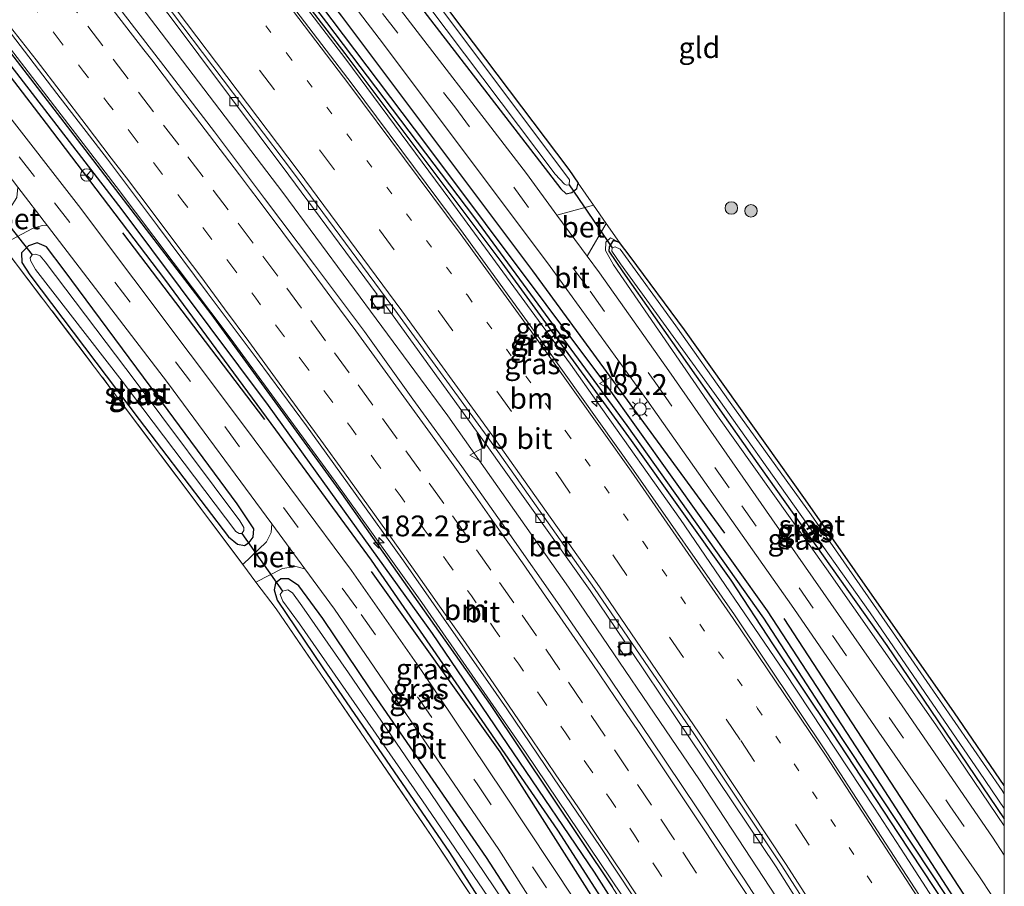
# Model space of a CAD drawing. Units: metres. Extents: x 164511 to 170003, y 369468 to 375000.
# Drawn here: x 169882 to 170000, y 369685 to 369790 of the extents above; entities that cross this region are included whole.
import ezdxf
from ezdxf.enums import TextEntityAlignment as Align

# ---------------------------------------------------------------- set-up
doc = ezdxf.new("R2010")
doc.units = ezdxf.units.M
for name, pattern in [('IE-TERREINAFSCHEIDING', [10, 8, -2]), ('VW-1-3_STREEP', [4, 1, -3]), ('VW-3-9_STREEP', [12, 3, -9])]:
    doc.linetypes.add(name, pattern=pattern)
doc.layers.get('0').update_dxf_attribs({"lineweight": 25})
for name, color, linetype, lineweight in [('B-ME-AM-KILOMETR-S-B1', 7, 'Continuous', 18), ('B-ME-BV-GELEIDECONSTRUCTIE-GELEIDERAIL-L-B1', 213, 'BV-GELEIDERAIL', 18), ('B-ME-GR-BOMENRIJ-L-B1', 10, 'Continuous', 25), ('B-ME-GR-BOOM-S-B1', 93, 'Continuous', 18), ('B-ME-GW-INSTEEKWATERGANG-L-B1', 10, 'Continuous', 25), ('B-ME-GW-KRUINLIJN-L-B1', 93, 'Continuous', 18), ('B-ME-GW-WATERGANG-GREPPEL-L-B1', 10, 'Continuous', 25), ('B-ME-IE-GRASLAND-GV-B6', 93, 'Continuous', 18), ('B-ME-IE-GRONDWERKLIJN-GROND_INGERICHT-GV-B6', 253, 'Continuous', 18), ('B-ME-IE-INRICHTINGSELEMENT-S-B1', 253, 'Continuous', 18), ('B-ME-IE-MEUBILAIR_WEGMEUBILAIR-LICHTMAST-S-B1', 8, 'Continuous', 18), ('B-ME-IE-TERREINAFSCHEIDING-DOORGANG-L-B1', 8, 'IE-TERREINAFSCHEIDING-KUNSTMATIG-OPEN', 18), ('B-ME-IE-TERREINAFSCHEIDING-RASTERHEKWERK-L-B1', 8, 'IE-TERREINAFSCHEIDING', 18), ('B-ME-KW-DUIKER-L-B1', 10, 'Continuous', 25), ('B-ME-OG-WATER-GV-B6', 153, 'Continuous', 18), ('B-ME-VH-VERH_SOORT-BETON-OVERIG-GV-B6', 8, 'IE-TERREINAFSCHEIDING-NATUURLIJK-HOUTWAL', 18), ('B-ME-VH-VERH_SOORT-BITUMEN-GV-B6', 8, 'IE-TERREINAFSCHEIDING-NATUURLIJK-HOUTWAL', 18), ('B-ME-VV-KOLK-S-B1', 8, 'Continuous', 18), ('B-ME-VW-MARKERING-13STREEP-045-L-B1', 255, 'VW-1-3_STREEP', 18), ('B-ME-VW-MARKERING-39STREEP-015-L-B1', 255, 'VW-3-9_STREEP', 18), ('B-ME-VW-MARKERING-STREEP-015-L-B1', 7, 'Continuous', 18), ('B-ME-VW-MEUBILAIR_WEGMEUBILAIR-RONA-S-B1', 8, 'Continuous', 18), ('B-ME-VW-MEUBILAIR_WEGMEUBILAIR-VERKEERSBORD-S-B1', 8, 'Continuous', 18)]:
    doc.layers.add(name, color=color, linetype=linetype, lineweight=lineweight)
doc.styles.add('NLCS-ISO', font='NLCS-ISO.TTF')
doc.linetypes.add('BV-GELEIDERAIL', pattern='A,10,-3,[108,NLCS.SHX,S=1,R=0,X=0,Y=0],-3', length=16)
doc.linetypes.add('IE-TERREINAFSCHEIDING-KUNSTMATIG-OPEN', pattern='A,7,-1.5,[67,NLCS.SHX,S=0.75,R=0,X=0,Y=0],-1.5', length=10)
doc.linetypes.add('IE-TERREINAFSCHEIDING-NATUURLIJK-HOUTWAL', pattern='A,7,-1.5,[67,NLCS.SHX,S=0.75,R=45,X=0,Y=0],-1.5,7,-1.5,[70,NLCS.SHX,S=0.75,R=0,X=0,Y=0],-1.5', length=20)

# ---------------------------------------------------------------- blocks, each defined once
blk = doc.blocks.new('put')
for p, q in [((0.75, 0.75), (-0.75, 0.75)), ((-0.75, 0.75), (-0.75, -0.75)), ((0.75, -0.75), (0.75, 0.75)), ((-0.75, -0.75), (0.75, -0.75))]:
    blk.add_line(p, q)
blk.add_lwpolyline([(-0.625, 0.625), (0.625, 0.625), (0.625, -0.625), (-0.625, -0.625)], close=True)
blk = doc.blocks.new('verkeersbord')
for p, q in [((0, 0.75), (-0.75, -0.625)), ((0.75, -0.625), (0, 0.75)), ((-0.75, -0.625), (0.75, -0.625))]:
    blk.add_line(p, q)
blk = doc.blocks.new('wegwijzer')
for q in [(-0.53, -0.53), (0, 0.75), (0.53, -0.53)]:
    blk.add_line((0, 0), q)
blk.add_circle((0, 0), 0.75)
blk = doc.blocks.new('boom')
blk.add_hatch(color=256).paths.add_polyline_path([(-0.75, 0, 1), (0.75, 0, 1)])
blk.add_circle((0, 0), 0.75)
blk = doc.blocks.new('hecto')
for p, q in [((0, 0.625), (-0.625, 0)), ((0, -0.625), (0, 0.625)), ((-0.625, 0), (0.625, 0)), ((0.625, 0), (0, -0.625))]:
    blk.add_line(p, q)
blk = doc.blocks.new('kolk')
blk.add_lwpolyline([(-0.5, -0.5), (0.5, -0.5), (0.5, 0.5), (-0.5, 0.5)], close=True)
blk = doc.blocks.new('lantaarnpaal')
for p, q in [((0, 0.75), (0, 1.25)), ((-0.75, 0), (-1.25, 0)), ((-0.88, 0.88), (-0.53, 0.53)), ((0.53, 0.53), (0.88, 0.88)), ((0.75, 0), (1.25, 0)), ((-0.53, -0.53), (-0.88, -0.88)), ((0, -0.75), (0, -1.25)), ((0.53, -0.53), (0.88, -0.88))]:
    blk.add_line(p, q)
blk.add_circle((0, 0), 0.75)

msp = doc.modelspace()

# ---------------------------------------------------------------- linework, layer by layer
at = {"layer": 'B-ME-BV-GELEIDECONSTRUCTIE-GELEIDERAIL-L-B1'}
for points in [[(169887.5538, 369828.0042, 28.408), (169890.9879, 369823.5822, 28.4138), (169897.6318, 369815.0268, 28.425), (169908.6218, 369800.8748, 28.478), (169920.8448, 369784.8628, 28.598), (169933.3558, 369768.0098, 28.691), (169947.8338, 369748.2238, 28.771), (169951.0076, 369743.7388, 28.7787), (169961.0528, 369729.5438, 28.803), (169973.5338, 369711.2968, 28.866), (169984.3798, 369694.8378, 28.936), (169988.0248, 369689.2608, 28.927), (169995.2278, 369678.1408, 28.869), (170000, 369670.3188, 28.8588)], [(170000, 369640.8169, 28.973), (169993.0644, 369652.2459, 28.999), (169977.2385, 369677.0989, 28.887), (169963.362, 369698.2587, 28.843), (169947.6188, 369721.427, 28.722), (169933.0841, 369742.0209, 28.642), (169913.261, 369768.8299, 28.567), (169892.3569, 369796.3341, 28.673), (169875.2877, 369818.4086, 28.6786)], [(169860.3994, 369811.6774, 28.2781), (169864.3655, 369806.5609, 28.2639), (169865.7453, 369804.7809, 28.259), (169879.5953, 369787.3299, 28.268), (169893.2133, 369769.5609, 28.232), (169906.9163, 369751.3649, 28.242), (169919.5493, 369734.1219, 28.273), (169923.9224, 369728.0124, 28.2869), (169929.9553, 369719.5839, 28.306), (169942.4193, 369701.5729, 28.359), (169955.2443, 369682.5639, 28.464), (169966.3693, 369665.9279, 28.579), (169978.0183, 369647.2019, 28.63), (169980.3613, 369643.3697, 28.6559), (169990.3933, 369626.9619, 28.767), (170000, 369611.152, 28.8881)]]:
    msp.add_polyline3d(points, dxfattribs=at)
at = {"layer": 'B-ME-GR-BOMENRIJ-L-B1'}
msp.add_line((169893.999, 369764.007, 27.68), (169911.059, 369741.551, 27.734), dxfattribs=at)
for points in [[(169889.784, 369829.344, 27.561), (169920.331, 369790.035, 27.618), (169943.268, 369759.446, 27.627), (169966.343, 369727.905, 27.707)], [(169923.865, 369723.314, 27.8), (169939.341, 369701.623, 27.76), (169953.773, 369678.902, 27.805), (169959.445, 369669.778, 27.876), (169967.118, 369657.965, 27.876), (169975.026, 369645.478, 27.894)], [(169973.497, 369717.644, 27.711), (169998.014, 369680.047, 27.738), (170000, 369677.1043, 27.7286)]]:
    msp.add_polyline3d(points, dxfattribs=at)
at = {"layer": 'B-ME-GW-INSTEEKWATERGANG-L-B1'}
for points in [[(169899.743, 369835.332, 27.558), (169905.039, 369827.948, 27.346), (169918.59, 369810.379, 27.408), (169933.308, 369790.583, 27.426), (169947.651, 369771.594, 27.404), (169948.767, 369769.971, 27.404)], [(169896.881, 369833.611, 27.562), (169911.965, 369814.193, 27.533), (169929.516, 369791.507, 27.475), (169946.68, 369769.272, 27.408), (169947.336, 369768.685, 27.404), (169948.01, 369768.836, 27.404), (169948.605, 369769.31, 27.404), (169948.767, 369769.971, 27.404)], [(169889.23, 369829.011, 27.616), (169910.619, 369800.959, 27.649), (169930.404, 369774.683, 27.613), (169952.068, 369745.809, 27.613), (169971.49, 369718.584, 27.564), (169985.15, 369697.615, 27.56), (169997.767, 369678.122, 27.778), (170000, 369674.5244, 27.8051)], [(169887.861, 369828.189, 27.642), (169900.049, 369812.415, 27.538), (169920.709, 369785.565, 27.671), (169939.588, 369760.383, 27.68), (169955.159, 369739.028, 27.702), (169967.139, 369722.254, 27.72), (169972.207, 369714.47, 27.765), (169979.251, 369703.963, 27.885), (169987.223, 369691.822, 27.916), (169998.713, 369674.442, 27.956), (170000, 369672.3776, 27.9648)], [(169858.856, 369810.75, 27.73), (169870.339, 369796.03, 27.68), (169884.793, 369777.157, 27.649), (169899.022, 369758.418, 27.649), (169912.399, 369740.312, 27.578), (169923.887, 369724.67, 27.569), (169937.18, 369705.393, 27.533), (169946.291, 369692.206, 27.515), (169958.212, 369673.675, 27.667), (169967.752, 369658.819, 27.72), (169979.132, 369639.479, 27.716), (169993.167, 369616.47, 27.765), (170000, 369604.7165, 27.6925)], [(169860.462, 369811.715, 27.48), (169873.263, 369795.06, 27.524), (169888.13, 369775.759, 27.64), (169904.62, 369754.252, 27.622), (169920.334, 369732.672, 27.578), (169938.171, 369707.308, 27.555), (169952.852, 369685.379, 27.573)], [(169886.987, 369759.518, 27.215), (169884.85, 369762.299, 27.195), (169883.75, 369762.786, 27.186), (169882.682, 369762.425, 27.203), (169881.857, 369761.611, 27.239), (169881.877, 369760.437, 27.232), (169882.856, 369758.937, 27.235), (169895.98, 369741.555, 27.248), (169906.719, 369727.462, 27.195), (169907.811, 369726.57, 27.195), (169908.667, 369726.43, 27.195), (169909.222, 369726.77, 27.195), (169909.705, 369727.415, 27.195), (169909.773, 369728.42, 27.195), (169907.784, 369731.422, 27.183), (169897.428, 369745.423, 27.186), (169886.987, 369759.518, 27.215)], [(169953.738, 369762.849, 27.065), (169952.997, 369763.071, 27.065), (169952.494, 369762.321, 27.065), (169952.459, 369761.781, 27.065), (169954.123, 369759.298, 27.065), (169969.693, 369737.187, 27.083), (169985.871, 369714.404, 26.999), (170000, 369693.5726, 27.2406)], [(170000, 369697.5727, 27.2886), (169994.028, 369706.304, 27.221), (169976.095, 369731.906, 27.101), (169961.553, 369752.348, 27.074), (169955.003, 369761.164, 27.07), (169953.738, 369762.849, 27.065)], [(169918.072, 369717.646, 27.048), (169915.198, 369721.578, 27.025), (169913.928, 369722.411, 27.003), (169913.013, 369722.412, 27.003), (169912.398, 369721.897, 27.003), (169912.234, 369721.11, 27.003), (169912.565, 369719.845, 27.003), (169918.085, 369711.699, 26.936), (169933.319, 369689.52, 26.927), (169948.763, 369665.407, 26.941), (169969.088, 369632.952, 27.221), (169969.964, 369632.025, 27.186), (169970.937, 369631.969, 27.186), (169971.56, 369632.537, 27.186), (169971.915, 369633.173, 27.186), (169971.601, 369634.417, 27.293), (169961.75, 369651.271, 27.301), (169949.871, 369670.225, 27.266), (169937.745, 369688.924, 27.212), (169923.744, 369709.195, 27.007), (169918.072, 369717.646, 27.048)]]:
    msp.add_polyline3d(points, dxfattribs=at)
at = {"layer": 'B-ME-GW-KRUINLIJN-L-B1'}
msp.add_polyline3d([(169953.738, 369762.849, 27.065), (169952.658, 369763.397, 27.409), (169952.082, 369762.882, 27.506), (169952.071, 369761.868, 27.604), (169953.011, 369760.161, 27.604), (169965.52, 369742.02, 27.533), (169978.626, 369723.609, 27.484), (169991.781, 369704.858, 27.533), (170000, 369692.7237, 27.6845)], dxfattribs=at)
at = {"layer": 'B-ME-GW-WATERGANG-GREPPEL-L-B1'}
for points in [[(169888.383, 369828.503, 26.971), (169901.445, 369811.531, 27.016), (169918.495, 369789.285, 27.016), (169936.308, 369765.813, 26.963), (169954.624, 369740.841, 27.056), (169971.048, 369717.696, 27.065), (169979.292, 369704.973, 27.141), (169992.975, 369684.37, 27.154), (170000, 369673.2959, 27.1716)], [(169859.689, 369811.251, 26.548), (169874.199, 369792.318, 26.593), (169893.913, 369766.77, 26.736), (169911.519, 369743.263, 26.691), (169931.201, 369715.827, 26.78), (169950.689, 369687.16, 26.803), (169967.573, 369660.656, 26.803), (169983.415, 369634.372, 26.954), (170000, 369606.6449, 26.9707)]]:
    msp.add_polyline3d(points, dxfattribs=at)
at = {"layer": 'B-ME-IE-GRASLAND-GV-B6'}
for points in [[(169899.743, 369835.332, 27.558), (169905.039, 369827.948, 27.346), (169918.59, 369810.379, 27.408), (169933.308, 369790.583, 27.426), (169947.651, 369771.594, 27.404), (169948.767, 369769.971, 27.404), (169948.605, 369769.31, 27.404), (169948.01, 369768.836, 27.404), (169947.336, 369768.685, 27.404), (169946.68, 369769.272, 27.408), (169929.516, 369791.507, 27.475), (169911.965, 369814.193, 27.533), (169896.881, 369833.611, 27.562), (169897.961, 369834.26, 26.472), (169926.395, 369797.081, 26.433), (169946.019, 369771.045, 26.433), (169947.132, 369769.842, 26.433), (169947.385, 369769.72, 26.433), (169947.707, 369769.782, 26.433), (169947.711, 369770.361, 26.433), (169930.683, 369793.14, 26.455), (169910.572, 369819.411, 26.473), (169898.706, 369834.708, 26.472), (169899.743, 369835.332, 27.558)], [(169896.881, 369833.611, 27.562), (169911.965, 369814.193, 27.533), (169929.516, 369791.507, 27.475), (169946.68, 369769.272, 27.408), (169947.336, 369768.685, 27.404), (169948.01, 369768.836, 27.404), (169948.605, 369769.31, 27.404), (169948.767, 369769.971, 27.404), (169950.616, 369767.322, 27.439), (169946.224, 369766.115, 27.627), (169942.54, 369771.128, 27.627), (169925.537, 369793.295, 27.698), (169908.004, 369816.074, 27.725), (169895.241, 369832.625, 27.644), (169896.881, 369833.611, 27.562)], [(170000, 369674.5244, 27.8051), (169997.767, 369678.122, 27.778), (169985.15, 369697.615, 27.56), (169971.49, 369718.584, 27.564), (169952.068, 369745.809, 27.613), (169930.404, 369774.683, 27.613), (169910.619, 369800.959, 27.649), (169889.23, 369829.011, 27.616), (169891.756, 369830.53, 27.668), (169905.249, 369812.999, 27.662), (169925.382, 369786.695, 27.676), (169945.395, 369759.95, 27.698), (169957.019, 369743.938, 27.702), (169974.697, 369718.837, 27.685), (169984.931, 369703.99, 27.778), (169997.023, 369686.586, 27.836), (170000, 369682.1001, 27.8874), (170000, 369674.5244, 27.8051)], [(170000, 369673.2959, 27.1716), (169992.975, 369684.37, 27.154), (169979.292, 369704.973, 27.141), (169971.048, 369717.696, 27.065), (169954.624, 369740.841, 27.056), (169936.308, 369765.813, 26.963), (169918.495, 369789.285, 27.016), (169901.445, 369811.531, 27.016), (169888.383, 369828.503, 26.971), (169889.23, 369829.011, 27.616), (169910.619, 369800.959, 27.649), (169930.404, 369774.683, 27.613), (169952.068, 369745.809, 27.613), (169971.49, 369718.584, 27.564), (169985.15, 369697.615, 27.56), (169997.767, 369678.122, 27.778), (170000, 369674.5244, 27.8051), (170000, 369673.2959, 27.1716)], [(170000, 369668.3302, 28.3599), (169990.786, 369682.864, 28.232), (169978.728, 369701.4, 28.188), (169967.547, 369718.095, 28.134), (169955.42, 369735.469, 27.97), (169944.986, 369750.099, 27.97), (169934.944, 369763.952, 27.921), (169921.592, 369781.887, 27.854), (169905.589, 369802.881, 27.849), (169886.549, 369827.4, 27.727), (169887.861, 369828.189, 27.642), (169900.049, 369812.415, 27.538), (169920.709, 369785.565, 27.671), (169939.588, 369760.383, 27.68), (169955.159, 369739.028, 27.702), (169967.139, 369722.254, 27.72), (169972.207, 369714.47, 27.765), (169979.251, 369703.963, 27.885), (169987.223, 369691.822, 27.916), (169998.713, 369674.442, 27.956), (170000, 369672.3776, 27.9648), (170000, 369668.3302, 28.3599)], [(170000, 369672.3776, 27.9648), (169998.713, 369674.442, 27.956), (169987.223, 369691.822, 27.916), (169979.251, 369703.963, 27.885), (169972.207, 369714.47, 27.765), (169967.139, 369722.254, 27.72), (169955.159, 369739.028, 27.702), (169939.588, 369760.383, 27.68), (169920.709, 369785.565, 27.671), (169900.049, 369812.415, 27.538), (169887.861, 369828.189, 27.642), (169888.383, 369828.503, 26.971), (169901.445, 369811.531, 27.016), (169918.495, 369789.285, 27.016), (169936.308, 369765.813, 26.963), (169954.624, 369740.841, 27.056), (169971.048, 369717.696, 27.065), (169979.292, 369704.973, 27.141), (169992.975, 369684.37, 27.154), (170000, 369673.2959, 27.1716), (170000, 369672.3776, 27.9648)], [(169876.014, 369821.066, 27.997), (169887.984, 369805.911, 28.001), (169887.505, 369805.51, 28.001), (169893.949, 369797.321, 27.912), (169893.201, 369796.776, 27.899), (169894.162, 369795.505, 27.899), (169894.931, 369796.071, 27.899), (169899.598, 369790.144, 27.836), (169913.986, 369770.933, 27.747), (169924.619, 369756.581, 27.667), (169923.795, 369756.005, 27.66), (169924.697, 369754.764, 27.66), (169925.512, 369755.369, 27.66), (169926.511, 369754.015, 27.653), (169937.595, 369738.741, 27.742), (169950.205, 369721.016, 27.796), (169954.374, 369714.857, 27.813), (169953.533, 369714.274, 27.816), (169954.374, 369713.108, 27.816), (169955.173, 369713.675, 27.816), (169962.077, 369703.44, 27.845), (169972.572, 369687.811, 27.925), (169982.204, 369672.582, 27.989)], [(169948.354, 369683.792, 27.595), (169939.83, 369696.66, 27.564), (169929.935, 369711.398, 27.44), (169921.525, 369723.43, 27.569), (169908.794, 369740.562, 27.555), (169888.707, 369767.274, 27.529), (169870.19, 369791.058, 27.551), (169856.245, 369809.18, 27.728), (169858.856, 369810.75, 27.73), (169870.339, 369796.03, 27.68), (169884.793, 369777.157, 27.649), (169899.022, 369758.418, 27.649), (169912.399, 369740.312, 27.578), (169923.887, 369724.67, 27.569), (169937.18, 369705.393, 27.533), (169946.291, 369692.206, 27.515), (169958.212, 369673.675, 27.667)], [(170000, 369604.7165, 27.6925), (169993.167, 369616.47, 27.765), (169979.132, 369639.479, 27.716), (169967.752, 369658.819, 27.72), (169958.212, 369673.675, 27.667), (169946.291, 369692.206, 27.515), (169937.18, 369705.393, 27.533), (169923.887, 369724.67, 27.569), (169912.399, 369740.312, 27.578), (169899.022, 369758.418, 27.649), (169884.793, 369777.157, 27.649), (169870.339, 369796.03, 27.68), (169858.856, 369810.75, 27.73), (169859.689, 369811.251, 26.548), (169874.199, 369792.318, 26.593), (169893.913, 369766.77, 26.736), (169911.519, 369743.263, 26.691), (169931.201, 369715.827, 26.78), (169950.689, 369687.16, 26.803), (169967.573, 369660.656, 26.803), (169983.415, 369634.372, 26.954), (170000, 369606.6449, 26.9707), (170000, 369604.7165, 27.6925)], [(170000, 369606.6449, 26.9707), (169983.415, 369634.372, 26.954), (169967.573, 369660.656, 26.803), (169950.689, 369687.16, 26.803), (169931.201, 369715.827, 26.78), (169911.519, 369743.263, 26.691), (169893.913, 369766.77, 26.736), (169874.199, 369792.318, 26.593), (169859.689, 369811.251, 26.548), (169860.462, 369811.715, 27.48), (169873.263, 369795.06, 27.524), (169888.13, 369775.759, 27.64), (169904.62, 369754.252, 27.622), (169920.334, 369732.672, 27.578), (169938.171, 369707.308, 27.555), (169952.852, 369685.379, 27.573), (169969.839, 369658.675, 27.805), (169985.71, 369632.123, 27.849), (169994.788, 369616.964, 27.885), (170000, 369608.1164, 27.8889), (170000, 369606.6449, 26.9707)], [(169974.1062, 369678.0559, 28.018), (169968.6326, 369686.4246, 27.9805), (169963.1236, 369694.7707, 27.9386), (169957.554, 369703.0769, 27.9081), (169951.9467, 369711.3569, 27.8741), (169946.2963, 369719.5599, 27.8613), (169940.5495, 369727.7437, 27.8703), (169934.7994, 369735.9339, 27.8434), (169928.91, 369744.0158, 27.8363), (169923.0808, 369752.1434, 27.8345), (169917.0788, 369760.1422, 27.8363), (169911.0768, 369768.1415, 27.8452), (169905.0417, 369776.1217, 27.8631), (169898.9503, 369784.0534, 27.8769), (169892.8775, 369791.9978, 27.8735), (169886.7975, 369799.9366, 27.852), (169880.6637, 369807.8369, 27.855)], [(169952.852, 369685.379, 27.573), (169938.171, 369707.308, 27.555), (169920.334, 369732.672, 27.578), (169904.62, 369754.252, 27.622), (169888.13, 369775.759, 27.64), (169873.263, 369795.06, 27.524)], [(169880.0183, 369788.7118, 27.6826), (169886.0772, 369780.7563, 27.6783), (169892.1953, 369772.8541, 27.6841), (169898.1868, 369764.8476, 27.6255), (169904.1736, 369756.838, 27.613), (169910.1643, 369748.8304, 27.6004), (169916.1018, 369740.7855, 27.6094), (169921.9712, 369732.6879, 27.604), (169927.7873, 369724.5659, 27.5879), (169933.5132, 369716.3674, 27.6094), (169937.6346, 369710.4877, 27.6281), (169940.1868, 369706.7915, 27.6169), (169945.7928, 369698.5137, 27.642), (169951.403, 369690.2357, 27.6993), (169957.3652, 369681.2153, 27.7014)], [(169911.925, 369729.016, 27.504), (169911.842, 369727.994, 27.595), (169911.299, 369726.849, 27.542), (169908.46, 369724.132, 27.172), (169892.645, 369745.228, 27.368), (169879.472, 369762.575, 27.428), (169883.165, 369764.506, 27.453), (169884.342, 369764.896, 27.48), (169884.971, 369764.844, 27.455), (169899.388, 369746.013, 27.462), (169911.925, 369729.016, 27.504)], [(170000, 369689.2046, 27.9209), (169998.561, 369691.348, 27.916), (169987.739, 369707.135, 27.783), (169974.266, 369726.473, 27.934), (169959.658, 369747.395, 27.738), (169951.315, 369759.187, 27.627), (169949.838, 369761.197, 27.627), (169952.145, 369765.131, 27.49), (169953.738, 369762.849, 27.065), (169952.658, 369763.397, 27.409), (169952.082, 369762.882, 27.506), (169952.071, 369761.868, 27.604), (169953.011, 369760.161, 27.604), (169965.52, 369742.02, 27.533), (169978.626, 369723.609, 27.484), (169991.781, 369704.858, 27.533), (170000, 369692.7237, 27.6845), (170000, 369689.2046, 27.9209)], [(169886.987, 369759.518, 27.215), (169884.85, 369762.299, 27.195), (169883.75, 369762.786, 27.186), (169882.682, 369762.425, 27.203), (169881.857, 369761.611, 27.239), (169881.877, 369760.437, 27.232), (169882.856, 369758.937, 27.235), (169895.98, 369741.555, 27.248), (169906.719, 369727.462, 27.195), (169907.811, 369726.57, 27.195), (169908.667, 369726.43, 27.195), (169909.222, 369726.77, 27.195), (169909.705, 369727.415, 27.195), (169909.773, 369728.42, 27.195), (169907.784, 369731.422, 27.183), (169897.428, 369745.423, 27.186), (169886.987, 369759.518, 27.215)], [(169884.85, 369762.299, 27.195), (169886.987, 369759.518, 27.215), (169897.428, 369745.423, 27.186), (169907.784, 369731.422, 27.183), (169909.773, 369728.42, 27.195), (169909.705, 369727.415, 27.195), (169909.222, 369726.77, 27.195), (169908.667, 369726.43, 27.195), (169907.811, 369726.57, 27.195), (169906.719, 369727.462, 27.195), (169895.98, 369741.555, 27.248), (169882.856, 369758.937, 27.235), (169881.877, 369760.437, 27.232), (169881.857, 369761.611, 27.239), (169882.682, 369762.425, 27.203), (169883.75, 369762.786, 27.186), (169884.85, 369762.299, 27.195)], [(170000, 369692.7237, 27.6845), (169991.781, 369704.858, 27.533), (169978.626, 369723.609, 27.484), (169965.52, 369742.02, 27.533), (169953.011, 369760.161, 27.604), (169952.071, 369761.868, 27.604), (169952.082, 369762.882, 27.506), (169952.658, 369763.397, 27.409), (169953.738, 369762.849, 27.065), (169952.997, 369763.071, 27.065), (169952.494, 369762.321, 27.065), (169952.459, 369761.781, 27.065), (169954.123, 369759.298, 27.065), (169969.693, 369737.187, 27.083), (169985.871, 369714.404, 26.999), (170000, 369693.5726, 27.2406), (170000, 369692.7237, 27.6845)], [(170000, 369693.5726, 27.2406), (169985.871, 369714.404, 26.999), (169969.693, 369737.187, 27.083), (169954.123, 369759.298, 27.065), (169952.459, 369761.781, 27.065), (169952.494, 369762.321, 27.065), (169952.997, 369763.071, 27.065), (169953.738, 369762.849, 27.065), (169955.003, 369761.164, 27.07), (169961.553, 369752.348, 27.074), (169976.095, 369731.906, 27.101), (169994.028, 369706.304, 27.221), (170000, 369697.5727, 27.2886), (170000, 369696.5916, 26.607), (169999.74, 369696.977, 26.607), (169986.559, 369716.065, 26.513), (169976.78, 369730.101, 26.571), (169967.045, 369743.602, 26.571), (169960.505, 369752.814, 26.504), (169953.799, 369762.04, 26.504), (169953.233, 369762.313, 26.504), (169952.871, 369762.198, 26.504), (169952.817, 369761.813, 26.504), (169953.848, 369760.273, 26.504), (169965.684, 369743.974, 26.509), (169983.883, 369718.324, 26.509), (169996.999, 369699.166, 26.509), (170000, 369694.8096, 26.5044), (170000, 369693.5726, 27.2406)], [(169907.629, 369728.102, 26.366), (169907.995, 369727.873, 26.366), (169908.329, 369727.883, 26.366), (169908.582, 369728.212, 26.366), (169908.582, 369728.569, 26.366), (169908.105, 369729.385, 26.366), (169895.633, 369746.052, 26.366), (169884.684, 369760.526, 26.357), (169884.081, 369761.239, 26.357), (169883.576, 369761.45, 26.357), (169883.134, 369761.345, 26.357), (169882.904, 369761.013, 26.357), (169882.913, 369760.657, 26.357), (169883.536, 369759.584, 26.357), (169893.949, 369746.157, 26.357), (169907.629, 369728.102, 26.366)], [(169910.036, 369722.031, 27.153), (169913.208, 369723.663, 27.373), (169914.83, 369723.898, 27.422), (169915.918, 369723.603, 27.517), (169919.469, 369718.788, 27.529), (169939.242, 369689.865, 27.52), (169958.47, 369659.597, 27.493), (169973.284, 369635.436, 27.631), (169973.767, 369634.61, 27.625), (169973.304, 369633.346, 27.6), (169972.595, 369632.057, 27.529), (169969.873, 369630.194, 27.45), (169969.711, 369630.474, 27.453), (169960.419, 369645.759, 27.359), (169952.555, 369658.486, 27.373), (169942.899, 369673.787, 27.288), (169931.177, 369691.467, 27.186), (169912.457, 369718.801, 27.123), (169910.036, 369722.031, 27.153)], [(169915.198, 369721.578, 27.025), (169918.072, 369717.646, 27.048), (169923.744, 369709.195, 27.007), (169937.745, 369688.924, 27.212), (169949.871, 369670.225, 27.266), (169961.75, 369651.271, 27.301), (169971.601, 369634.417, 27.293), (169971.915, 369633.173, 27.186), (169971.56, 369632.537, 27.186), (169970.937, 369631.969, 27.186), (169969.964, 369632.025, 27.186), (169969.088, 369632.952, 27.221), (169948.763, 369665.407, 26.941), (169933.319, 369689.52, 26.927), (169918.085, 369711.699, 26.936), (169912.565, 369719.845, 27.003), (169912.234, 369721.11, 27.003), (169912.398, 369721.897, 27.003), (169913.013, 369722.412, 27.003), (169913.928, 369722.411, 27.003), (169915.198, 369721.578, 27.025)], [(169918.072, 369717.646, 27.048), (169915.198, 369721.578, 27.025), (169913.928, 369722.411, 27.003), (169913.013, 369722.412, 27.003), (169912.398, 369721.897, 27.003), (169912.234, 369721.11, 27.003), (169912.565, 369719.845, 27.003), (169918.085, 369711.699, 26.936), (169933.319, 369689.52, 26.927), (169948.763, 369665.407, 26.941), (169969.088, 369632.952, 27.221), (169969.964, 369632.025, 27.186), (169970.937, 369631.969, 27.186), (169971.56, 369632.537, 27.186), (169971.915, 369633.173, 27.186), (169971.601, 369634.417, 27.293), (169961.75, 369651.271, 27.301), (169949.871, 369670.225, 27.266), (169937.745, 369688.924, 27.212), (169923.744, 369709.195, 27.007), (169918.072, 369717.646, 27.048)], [(169939.795, 369683.661, 26.348), (169930.884, 369696.854, 26.348), (169921.139, 369711.116, 26.348), (169915.532, 369719.16, 26.379), (169914.41, 369720.751, 26.379), (169913.872, 369721.101, 26.379), (169913.224, 369720.934, 26.379), (169912.947, 369720.52, 26.379), (169913.272, 369719.745, 26.379), (169915.274, 369716.988, 26.379), (169930.069, 369695.72, 26.379), (169940.165, 369680.954, 26.362)]]:
    msp.add_polyline3d(points, dxfattribs=at)
at = {"layer": 'B-ME-IE-GRONDWERKLIJN-GROND_INGERICHT-GV-B6'}
for points in [[(170000, 369697.5727, 27.2886), (169994.028, 369706.304, 27.221), (169976.095, 369731.906, 27.101), (169961.553, 369752.348, 27.074), (169955.003, 369761.164, 27.07), (169953.738, 369762.849, 27.065), (169952.145, 369765.131, 27.49), (169950.616, 369767.322, 27.439), (169948.767, 369769.971, 27.404), (169947.651, 369771.594, 27.404), (169933.308, 369790.583, 27.426), (169918.59, 369810.379, 27.408), (169905.039, 369827.948, 27.346), (169899.743, 369835.332, 27.558), (169946.969, 369863.725, 27.046), (170000, 369793.3281, 27.0924), (170000, 369697.5727, 27.2886)], [(169928.033, 369598.12, 26.771), (169813.886, 369759.956, 27.368), (169845.142, 369772.112, 26.945), (169865.347, 369779.985, 27.119), (169865.649, 369780.817, 27.319), (169867.495, 369778.448, 27.358), (169870.308, 369774.838, 27.417), (169871.187, 369773.71, 27.435), (169878.134, 369764.294, 27.444), (169879.472, 369762.575, 27.428), (169892.645, 369745.228, 27.368), (169908.46, 369724.132, 27.172), (169910.036, 369722.031, 27.153), (169912.457, 369718.801, 27.123), (169931.177, 369691.467, 27.186), (169942.899, 369673.787, 27.288)]]:
    msp.add_polyline3d(points, dxfattribs=at)
at = {"layer": 'B-ME-IE-TERREINAFSCHEIDING-DOORGANG-L-B1'}
for p, q in [((169950.616, 369767.322, 27.439), (169952.145, 369765.131, 27.49)), ((169908.46, 369724.132, 27.172), (169910.036, 369722.031, 27.153))]:
    msp.add_line(p, q, dxfattribs=at)
at = {"layer": 'B-ME-IE-TERREINAFSCHEIDING-RASTERHEKWERK-L-B1'}
for points in [[(169879.472, 369762.575, 27.428), (169892.645, 369745.228, 27.368), (169908.46, 369724.132, 27.172)], [(169910.036, 369722.031, 27.153), (169912.457, 369718.801, 27.123), (169931.177, 369691.467, 27.186), (169942.899, 369673.787, 27.288), (169952.555, 369658.486, 27.373), (169960.419, 369645.759, 27.359), (169969.711, 369630.474, 27.453), (169969.873, 369630.194, 27.45)]]:
    msp.add_polyline3d(points, dxfattribs=at)
at = {"layer": 'B-ME-KW-DUIKER-L-B1'}
for p, q in [((169947.707, 369769.782, 26.433), (169952.871, 369762.198, 26.504)), ((169878.012, 369767.836, 26.362), (169883.134, 369761.345, 26.357)), ((169908.329, 369727.883, 26.366), (169913.224, 369720.934, 26.379))]:
    msp.add_line(p, q, dxfattribs=at)
at = {"layer": 'B-ME-OG-WATER-GV-B6'}
for points in [[(169898.706, 369834.708, 26.472), (169910.572, 369819.411, 26.473), (169930.683, 369793.14, 26.455), (169947.711, 369770.361, 26.433), (169947.707, 369769.782, 26.433), (169947.385, 369769.72, 26.433), (169947.132, 369769.842, 26.433), (169946.019, 369771.045, 26.433), (169926.395, 369797.081, 26.433), (169897.961, 369834.26, 26.472), (169898.706, 369834.708, 26.472)], [(170000, 369694.8096, 26.5044), (169996.999, 369699.166, 26.509), (169983.883, 369718.324, 26.509), (169965.684, 369743.974, 26.509), (169953.848, 369760.273, 26.504), (169952.817, 369761.813, 26.504), (169952.871, 369762.198, 26.504), (169953.233, 369762.313, 26.504), (169953.799, 369762.04, 26.504), (169960.505, 369752.814, 26.504), (169967.045, 369743.602, 26.571), (169976.78, 369730.101, 26.571), (169986.559, 369716.065, 26.513), (169999.74, 369696.977, 26.607), (170000, 369696.5916, 26.607), (170000, 369694.8096, 26.5044)], [(169908.329, 369727.883, 26.366), (169907.995, 369727.873, 26.366), (169907.629, 369728.102, 26.366), (169893.949, 369746.157, 26.357), (169883.536, 369759.584, 26.357), (169882.913, 369760.657, 26.357), (169882.904, 369761.013, 26.357), (169883.134, 369761.345, 26.357), (169883.576, 369761.45, 26.357), (169884.081, 369761.239, 26.357), (169884.684, 369760.526, 26.357), (169895.633, 369746.052, 26.366), (169908.105, 369729.385, 26.366), (169908.582, 369728.569, 26.366), (169908.582, 369728.212, 26.366), (169908.329, 369727.883, 26.366)], [(169940.165, 369680.954, 26.362), (169930.069, 369695.72, 26.379), (169915.274, 369716.988, 26.379), (169913.272, 369719.745, 26.379), (169912.947, 369720.52, 26.379), (169913.224, 369720.934, 26.379), (169913.872, 369721.101, 26.379), (169914.41, 369720.751, 26.379), (169915.532, 369719.16, 26.379), (169921.139, 369711.116, 26.348), (169930.884, 369696.854, 26.348), (169939.795, 369683.661, 26.348)]]:
    msp.add_polyline3d(points, dxfattribs=at)
at = {"layer": 'B-ME-VH-VERH_SOORT-BETON-OVERIG-GV-B6'}
for points in [[(169982.204, 369672.582, 27.989), (169972.572, 369687.811, 27.925), (169962.077, 369703.44, 27.845), (169955.173, 369713.675, 27.816), (169954.374, 369713.108, 27.816), (169953.533, 369714.274, 27.816), (169954.374, 369714.857, 27.813), (169950.205, 369721.016, 27.796), (169937.595, 369738.741, 27.742), (169926.511, 369754.015, 27.653), (169925.512, 369755.369, 27.66), (169924.697, 369754.764, 27.66), (169923.795, 369756.005, 27.66), (169924.619, 369756.581, 27.667), (169913.986, 369770.933, 27.747), (169899.598, 369790.144, 27.836)], [(169899.99, 369790.425, 27.836), (169914.544, 369771.194, 27.747), (169927.066, 369754.313, 27.653), (169938.167, 369739.093, 27.742), (169950.752, 369721.256, 27.796), (169962.749, 369703.726, 27.845), (169973.273, 369687.912, 27.925), (169985.021, 369669.492, 28.001)], [(169878.134, 369764.294, 27.444), (169880.523, 369767.046, 27.448), (169881.287, 369768.241, 27.538), (169881.402, 369769.506, 27.453), (169884.971, 369764.844, 27.455), (169884.342, 369764.896, 27.48), (169883.165, 369764.506, 27.453), (169879.472, 369762.575, 27.428), (169878.134, 369764.294, 27.444)], [(169949.838, 369761.197, 27.627), (169946.224, 369766.115, 27.627), (169950.616, 369767.322, 27.439), (169952.145, 369765.131, 27.49), (169949.838, 369761.197, 27.627)], [(169910.036, 369722.031, 27.153), (169908.46, 369724.132, 27.172), (169911.299, 369726.849, 27.542), (169911.842, 369727.994, 27.595), (169911.925, 369729.016, 27.504), (169915.918, 369723.603, 27.517), (169914.83, 369723.898, 27.422), (169913.208, 369723.663, 27.373), (169910.036, 369722.031, 27.153)]]:
    msp.add_polyline3d(points, dxfattribs=at)
at = {"layer": 'B-ME-VH-VERH_SOORT-BITUMEN-GV-B6'}
for points in [[(170000, 369682.1001, 27.8874), (169997.023, 369686.586, 27.836), (169984.931, 369703.99, 27.778), (169974.697, 369718.837, 27.685), (169957.019, 369743.938, 27.702), (169945.395, 369759.95, 27.698), (169925.382, 369786.695, 27.676), (169905.249, 369812.999, 27.662), (169891.756, 369830.53, 27.668), (169893.385, 369831.509, 27.668), (169895.241, 369832.625, 27.644), (169908.004, 369816.074, 27.725), (169925.537, 369793.295, 27.698), (169942.54, 369771.128, 27.627), (169946.224, 369766.115, 27.627), (169949.838, 369761.197, 27.627), (169951.315, 369759.187, 27.627), (169959.658, 369747.395, 27.738), (169974.266, 369726.473, 27.934), (169987.739, 369707.135, 27.783), (169998.561, 369691.348, 27.916), (170000, 369689.2046, 27.9209), (170000, 369682.1001, 27.8874)], [(169985.021, 369669.492, 28.001), (169973.273, 369687.912, 27.925), (169962.749, 369703.726, 27.845), (169950.752, 369721.256, 27.796), (169938.167, 369739.093, 27.742), (169927.066, 369754.313, 27.653), (169914.544, 369771.194, 27.747), (169899.99, 369790.425, 27.836), (169887.984, 369805.911, 28.001), (169876.014, 369821.066, 27.997), (169876.704, 369821.481, 27.985), (169879.817, 369823.352, 27.885), (169883.119, 369825.337, 27.803), (169886.345, 369827.278, 27.726), (169886.549, 369827.4, 27.727), (169905.589, 369802.881, 27.849), (169921.592, 369781.887, 27.854), (169934.944, 369763.952, 27.921), (169944.986, 369750.099, 27.97), (169955.42, 369735.469, 27.97), (169967.547, 369718.095, 28.134), (169978.728, 369701.4, 28.188), (169990.786, 369682.864, 28.232)], [(169958.47, 369659.597, 27.493), (169939.242, 369689.865, 27.52), (169919.469, 369718.788, 27.529), (169915.918, 369723.603, 27.517), (169911.925, 369729.016, 27.504), (169899.388, 369746.013, 27.462), (169884.971, 369764.844, 27.455), (169881.402, 369769.506, 27.453), (169876.647, 369775.716, 27.451), (169871.195, 369782.838, 27.448), (169870.515, 369783.726, 27.448), (169865.389, 369790.365, 27.513), (169861.247, 369795.729, 27.566), (169852.568, 369806.969, 27.676), (169854.485, 369808.122, 27.754), (169856.245, 369809.18, 27.728), (169870.19, 369791.058, 27.551), (169888.707, 369767.274, 27.529), (169908.794, 369740.562, 27.555), (169921.525, 369723.43, 27.569), (169929.935, 369711.398, 27.44), (169939.83, 369696.66, 27.564), (169948.354, 369683.792, 27.595)], [(169880.6637, 369807.8369, 27.855), (169886.7975, 369799.9366, 27.852), (169892.8775, 369791.9978, 27.8735), (169898.9503, 369784.0534, 27.8769), (169905.0417, 369776.1217, 27.8631), (169911.0768, 369768.1415, 27.8452), (169917.0788, 369760.1422, 27.8363), (169923.0808, 369752.1434, 27.8345), (169928.91, 369744.0158, 27.8363), (169934.7994, 369735.9339, 27.8434), (169940.5495, 369727.7437, 27.8703), (169946.2963, 369719.5599, 27.8613), (169951.9467, 369711.3569, 27.8741), (169957.554, 369703.0769, 27.9081), (169963.1236, 369694.7707, 27.9386), (169968.6326, 369686.4246, 27.9805), (169974.1062, 369678.0559, 28.018)], [(169957.3652, 369681.2153, 27.7014), (169951.403, 369690.2357, 27.6993), (169945.7928, 369698.5137, 27.642), (169940.1868, 369706.7915, 27.6169), (169937.6346, 369710.4877, 27.6281), (169933.5132, 369716.3674, 27.6094), (169927.7873, 369724.5659, 27.5879), (169921.9712, 369732.6879, 27.604), (169916.1018, 369740.7855, 27.6094), (169910.1643, 369748.8304, 27.6004), (169904.1736, 369756.838, 27.613), (169898.1868, 369764.8476, 27.6255), (169892.1953, 369772.8541, 27.6841), (169886.0772, 369780.7563, 27.6783), (169880.0183, 369788.7118, 27.6826)]]:
    msp.add_polyline3d(points, dxfattribs=at)
at = {"layer": 'B-ME-VW-MARKERING-13STREEP-045-L-B1'}
for points in [[(169883.119, 369825.337, 27.803), (169896.613, 369807.898, 27.84), (169913.789, 369785.527, 27.858), (169935.455, 369756.495, 27.916), (169947.338, 369740.074, 27.974), (169956.591, 369726.843, 28.005), (169970.344, 369706.847, 28.059), (169981.363, 369690.107, 28.134), (169994.407, 369669.692, 28.188), (170000, 369660.6599, 28.2463)], [(169883.2135, 369791.3271, 27.7844), (169886.2571, 369787.3672, 27.7841), (169889.3072, 369783.4063, 27.7844), (169892.2395, 369779.5929, 27.7828), (169895.283, 369775.6322, 27.7814), (169898.2043, 369771.809, 27.7771), (169901.2269, 369767.8263, 27.7715), (169904.1207, 369763.9902, 27.7651), (169907.1258, 369759.9946, 27.7554), (169910.0014, 369756.1512, 27.7499), (169912.8594, 369752.2896, 27.7438), (169915.8245, 369748.2759, 27.7427), (169918.6703, 369744.3997, 27.7441), (169921.5116, 369740.5182, 27.7437), (169924.4471, 369736.4826, 27.7433), (169927.3676, 369732.4249, 27.7423), (169930.2686, 369728.3641, 27.7477), (169933.1527, 369724.2934, 27.753), (169935.9269, 369720.3581, 27.7606), (169938.7791, 369716.2597, 27.7629), (169941.6223, 369712.1474, 27.7702), (169944.4491, 369708.0244, 27.7791), (169947.2652, 369703.8944, 27.7875), (169949.962, 369699.9116, 27.7949), (169952.7459, 369695.7713, 27.81), (169955.5245, 369691.6146, 27.8267), (169958.2875, 369687.4601, 27.8447), (169960.9367, 369683.4521, 27.8654)]]:
    msp.add_polyline3d(points, dxfattribs=at)
at = {"layer": 'B-ME-VW-MARKERING-39STREEP-015-L-B1'}
for points in [[(169893.385, 369831.509, 27.668), (169906.097, 369815.046, 27.765), (169917.878, 369799.836, 27.796), (169933.945, 369779.147, 27.702), (169950.199, 369756.983, 27.702), (169958.323, 369745.639, 27.765), (169968.439, 369731.184, 27.818), (169979.339, 369715.612, 27.836), (169993.47, 369695.145, 27.845), (170000, 369685.5437, 27.8857)], [(169879.817, 369823.352, 27.885), (169903.242, 369793.157, 27.912), (169924.898, 369764.374, 27.912), (169946.113, 369735.178, 27.916), (169968.325, 369702.966, 27.938), (169981.564, 369682.786, 28.117), (169992.905, 369664.866, 28.206), (170000, 369653.3577, 28.2876)], [(169854.485, 369808.122, 27.754), (169866.888, 369792.141, 27.698), (169885.826, 369767.621, 27.702), (169906.278, 369740.712, 27.667), (169922.694, 369718.143, 27.72), (169936.633, 369697.767, 27.622), (169948.679, 369679.693, 27.769), (169958.547, 369664.025, 27.765), (169971.371, 369642.943, 27.653), (169985.566, 369618.946, 27.716), (169997.941, 369597.533, 27.658), (170000, 369593.9817, 27.6462)], [(169886.7664, 369792.8154, 27.8474), (169889.8139, 369788.8515, 27.8494), (169892.8615, 369784.8876, 27.8504), (169895.8985, 369780.9221, 27.8488), (169898.9357, 369776.9503, 27.8467), (169901.8595, 369773.1191, 27.8435), (169904.8829, 369769.1368, 27.8366), (169907.9064, 369765.1545, 27.8326), (169910.864, 369761.1974, 27.8254), (169913.7341, 369757.3499, 27.8213), (169916.6252, 369753.4514, 27.8157), (169919.4688, 369749.5844, 27.8158), (169922.3125, 369745.7174, 27.8181), (169925.2477, 369741.6798, 27.819), (169928.0683, 369737.7959, 27.8204), (169930.8747, 369733.8967, 27.8237), (169933.659, 369729.9868, 27.8283), (169936.5561, 369725.9185, 27.834), (169939.3006, 369721.9805, 27.837), (169942.0451, 369718.0425, 27.8391), (169944.8739, 369713.9508, 27.8463), (169947.5899, 369709.9931, 27.8534), (169950.332, 369705.9942, 27.8604), (169953.1252, 369701.8472, 27.8734), (169955.9184, 369697.7001, 27.8884), (169958.693, 369693.5473, 27.906), (169961.3511, 369689.5505, 27.9247), (169964.0988, 369685.4008, 27.95)]]:
    msp.add_polyline3d(points, dxfattribs=at)
at = {"layer": 'B-ME-VW-MARKERING-STREEP-015-L-B1'}
for points in [[(170000, 369667.5643, 28.3613), (169990.551, 369682.629, 28.237), (169978.571, 369701.085, 28.21), (169967.418, 369717.652, 28.143), (169955.151, 369735.37, 27.987), (169944.698, 369750.011, 27.987), (169934.568, 369763.91, 27.93), (169921.181, 369781.86, 27.872), (169905.214, 369802.896, 27.863), (169886.345, 369827.278, 27.726)], [(169876.704, 369821.481, 27.985), (169888.467, 369806.317, 27.979), (169900.45, 369790.852, 27.805), (169915.109, 369771.443, 27.738), (169927.573, 369754.642, 27.64), (169938.525, 369739.56, 27.716), (169951.316, 369721.448, 27.783), (169963.316, 369703.883, 27.823), (169973.706, 369688.184, 27.925), (169985.498, 369669.867, 27.979), (169997.301, 369650.905, 27.934), (170000, 369646.4934, 27.9633)], [(169892.8827, 369790.7639, 27.9135), (169895.8834, 369786.874, 27.9164), (169896.5502, 369785.9948, 27.9157), (169897.4964, 369784.7971, 27.9162), (169900.4904, 369780.848, 27.912), (169902.1175, 369778.7582, 27.9083), (169905.0822, 369774.8543, 27.9005), (169908.0492, 369770.9534, 27.8985), (169909.3631, 369769.1977, 27.8947), (169910.2978, 369767.9985, 27.8943), (169913.2528, 369764.0319, 27.891), (169916.2121, 369760.0834, 27.886), (169919.1512, 369756.1164, 27.886), (169922.0256, 369752.2344, 27.886), (169924.9171, 369748.275, 27.8888), (169927.822, 369744.2994, 27.8904), (169930.7162, 369740.3073, 27.8886), (169933.5427, 369736.3806, 27.8964), (169936.4089, 369732.3566, 27.9039), (169939.2497, 369728.3447, 27.9099), (169942.0857, 369724.323, 27.909), (169944.8558, 369720.3499, 27.908), (169947.6607, 369716.2783, 27.9144), (169950.4468, 369712.2238, 27.9213), (169953.2267, 369708.1542, 27.93), (169955.9271, 369704.177, 27.9423), (169958.6967, 369700.0616, 27.9594), (169961.4371, 369695.9655, 27.9745), (169964.1619, 369691.8751, 27.9961), (169966.8179, 369687.8597, 28.017), (169969.5218, 369683.7446, 28.0389)], [(169880.5357, 369788.7307, 27.701), (169883.5937, 369784.775, 27.7004), (169886.6023, 369780.8798, 27.7002), (169889.6065, 369776.9472, 27.7012), (169892.6381, 369772.9841, 27.7001), (169894.4684, 369770.6088, 27.6963), (169897.4262, 369766.6933, 27.6875), (169900.4022, 369762.7291, 27.6784), (169903.3951, 369758.7345, 27.6707), (169906.2605, 369754.858, 27.6658), (169909.1584, 369750.9364, 27.6651), (169912.0728, 369746.9657, 27.663), (169914.9767, 369742.979, 27.6596), (169917.8163, 369739.0766, 27.6574), (169920.6896, 369735.1364, 27.6567), (169923.5773, 369731.1388, 27.6546), (169926.4314, 369727.1453, 27.6537), (169929.256, 369723.1669, 27.6578), (169932.0811, 369719.1489, 27.6679), (169934.926, 369715.1245, 27.676), (169937.7461, 369711.0825, 27.6831), (169940.4827, 369707.124, 27.6871), (169943.248, 369703.0712, 27.6972), (169946.0237, 369698.9825, 27.7064), (169948.7919, 369694.874, 27.7195), (169951.4783, 369690.8657, 27.733), (169954.1997, 369686.8002, 27.7482), (169956.9555, 369682.6716, 27.7637)]]:
    msp.add_polyline3d(points, dxfattribs=at)

# ---------------------------------------------------------------- block references
at = {"layer": 'B-ME-AM-KILOMETR-S-B1', "rotation": 90}
for p in [(169951.0076, 369743.7388, 28.7787), (169924.8073, 369726.7421, 28.2595)]:
    msp.add_blockref('hecto', p, dxfattribs=at)
at = {"layer": 'B-ME-GR-BOOM-S-B1', "rotation": 90}
for p in [(169967.19, 369766.981, 26.838), (169969.541, 369766.642, 26.843)]:
    msp.add_blockref('boom', p, dxfattribs=at)
at = {"layer": 'B-ME-IE-INRICHTINGSELEMENT-S-B1', "rotation": 90}
for p in [(169924.689, 369755.682, 27.658), (169954.411, 369714.037, 27.293)]:
    msp.add_blockref('put', p, dxfattribs=at)
at = {"layer": 'B-ME-IE-MEUBILAIR_WEGMEUBILAIR-LICHTMAST-S-B1', "rotation": 90}
msp.add_blockref('lantaarnpaal', (169956.2, 369742.829, 27.685), dxfattribs=at)
at = {"layer": 'B-ME-VV-KOLK-S-B1', "rotation": 90}
for p in [(169907.411, 369779.784, 27.685), (169916.832, 369767.311, 27.631), (169925.965, 369754.841, 27.578), (169935.202, 369742.224, 27.587), (169944.182, 369729.696, 27.667), (169953.083, 369717.004, 27.707), (169961.732, 369704.159, 27.747), (169970.406, 369691.205, 27.774)]:
    msp.add_blockref('kolk', p, dxfattribs=at)
at = {"layer": 'B-ME-VW-MEUBILAIR_WEGMEUBILAIR-RONA-S-B1', "rotation": 90}
msp.add_blockref('wegwijzer', (169889.703, 369770.945, 27.636), dxfattribs=at)
at = {"layer": 'B-ME-VW-MEUBILAIR_WEGMEUBILAIR-VERKEERSBORD-S-B1', "rotation": 90}
for p in [(169952.0839, 369745.8852, 27.952), (169936.477, 369737.272, 27.702)]:
    msp.add_blockref('verkeersbord', p, dxfattribs=at)

# ---------------------------------------------------------------- texts
at = {"layer": 'B-ME-AM-KILOMETR-S-B1', "ltscale": 0.2, "style": 'NLCS-ISO'}
for p in [(169951.0076, 369743.7388, 28.7787), (169924.8073, 369726.7421, 28.2595)]:
    msp.add_text('182.2', height=2.5, dxfattribs=at).set_placement(p, align=Align.BOTTOM_LEFT)
at = {"layer": 'B-ME-IE-GRASLAND-GV-B6', "ltscale": 0.2, "style": 'NLCS-ISO'}
for p in [(169944.615, 369752.5272), (169944.1915, 369751.1534), (169943.9305, 369750.4403), (169943.2745, 369748.2596), (169895.6985, 369744.514), (169895.743, 369744.6615), (169895.815, 369744.608), (169895.815, 369744.608), (169937.2821, 369728.8191), (169976.0355, 369728.0603), (169976.2295, 369728.3218), (169974.919, 369727.1678), (169930.231, 369711.5688), (169929.8445, 369709.1799), (169929.428, 369707.9838), (169928.1225, 369704.4931)]:
    msp.add_text('gras', height=2.5, dxfattribs=at).set_placement(p, align=Align.MIDDLE_CENTER)
at = {"layer": 'B-ME-IE-GRONDWERKLIJN-GROND_INGERICHT-GV-B6', "ltscale": 0.2, "style": 'NLCS-ISO'}
msp.add_text('gld', height=2.5, dxfattribs=at).set_placement((169963.343, 369786.2544), align=Align.MIDDLE_CENTER)
at = {"layer": 'B-ME-OG-WATER-GV-B6', "ltscale": 0.2, "style": 'NLCS-ISO'}
for p in [(169895.7978, 369744.7094), (169976.8637, 369728.845)]:
    msp.add_text('sloot', height=2.5, dxfattribs=at).set_placement(p, align=Align.MIDDLE_CENTER)
at = {"layer": 'B-ME-VH-VERH_SOORT-BETON-OVERIG-GV-B6', "ltscale": 0.2, "style": 'NLCS-ISO'}
for p in [(169881.456, 369765.6824), (169949.3849, 369764.6942), (169945.4415, 369726.3587), (169912.1125, 369725.0581)]:
    msp.add_text('bet', height=2.5, dxfattribs=at).set_placement(p, align=Align.MIDDLE_CENTER)
at = {"layer": 'B-ME-VH-VERH_SOORT-BITUMEN-GV-B6', "ltscale": 0.2, "style": 'NLCS-ISO'}
for p in [(169948.0281, 369758.6078), (169943.5091, 369739.2754), (169937.2386, 369718.4429), (169930.758, 369702.053)]:
    msp.add_text('bit', height=2.5, dxfattribs=at).set_placement(p, align=Align.MIDDLE_CENTER)
at = {"layer": 'B-ME-VW-MARKERING-13STREEP-045-L-B1', "ltscale": 0.2, "style": 'NLCS-ISO'}
for p in [(169943.1345, 369744.1059), (169935.2295, 369718.7182)]:
    msp.add_text('bm', height=2.5, dxfattribs=at).set_placement(p, align=Align.MIDDLE_CENTER)
at = {"layer": 'B-ME-VW-MEUBILAIR_WEGMEUBILAIR-VERKEERSBORD-S-B1', "ltscale": 0.2, "style": 'NLCS-ISO'}
for p in [(169952.0839, 369745.8852, 27.952), (169936.477, 369737.272, 27.702)]:
    msp.add_text('vb', height=2.5, dxfattribs=at).set_placement(p, align=Align.BOTTOM_LEFT)

doc.saveas('drawing.dxf')
